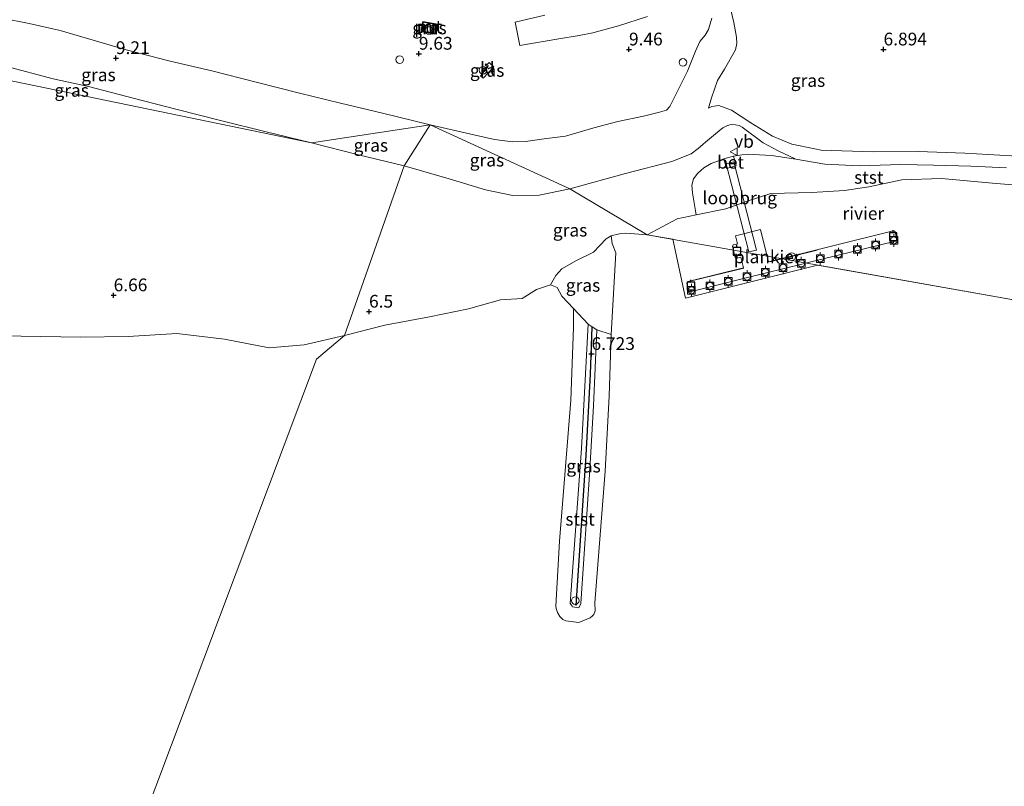
# Model space of a CAD drawing. Units: metres. Extents: x 159991 to 170003, y 443748 to 450001.
# Drawn here: x 161430 to 161624, y 443955 to 444106 of the extents above; entities that cross this region are included whole.
import ezdxf
from ezdxf.enums import TextEntityAlignment as Align

# ---------------------------------------------------------------- set-up
doc = ezdxf.new("R2010")
doc.units = ezdxf.units.M
doc.layers.get('0').update_dxf_attribs({"lineweight": 25})
for name, color, linetype, lineweight in [('B-ME-AL-OVERIG-GV-B7', 7, 'BV-GELEIDERAIL', 18), ('B-ME-AL-OVERIG-S-B1', 7, 'Continuous', 18), ('B-ME-GW-KRUINLIJN-L-B1', 93, 'Continuous', 18), ('B-ME-GW-TEENLIJN-L-B1', 93, 'Continuous', 18), ('B-ME-IE-GRASLAND-GV-B6', 93, 'Continuous', 18), ('B-ME-IE-HULPGEOMETRIE-L-B1', 53, 'Continuous', 18), ('B-ME-IE-INRICHTINGSELEMENT-GV-B6', 253, 'Continuous', 18), ('B-ME-IE-INRICHTINGSELEMENT-S-B1', 253, 'Continuous', 18), ('B-ME-IE-INRICHTINGSELEMENT-S-B2', 253, 'Continuous', 18), ('B-ME-KW-LEUNING-L-B2', 8, 'Continuous', 18), ('B-ME-KW-LOOPBRUG-GV-B8', 213, 'Continuous', 18), ('B-ME-MW-MUUR-GV-B6', 8, 'IE-TERREINAFSCHEIDING-KUNSTMATIG', 18), ('B-ME-OB-BEKLEDING-GV-B6', 253, 'Continuous', 18), ('B-ME-OB-WATERLIJN-L-B1', 133, 'OB-WATERLIJN', 18), ('B-ME-OG-WATER-GV-B6', 153, 'Continuous', 18), ('B-ME-VH-VERH_SOORT-BETON-OVERIG-GV-B6', 8, 'IE-TERREINAFSCHEIDING-NATUURLIJK-HOUTWAL', 18), ('B-ME-VH-VERH_SOORT-HALF_VERHARDING-GV-B6', 8, 'IE-TERREINAFSCHEIDING-NATUURLIJK-HOUTWAL', 18), ('B-ME-VH-VERH_SOORT-KLINKERS-GV-B6', 8, 'IE-TERREINAFSCHEIDING-NATUURLIJK-HOUTWAL', 18), ('B-ME-VV-BOLDER-S-B1', 213, 'Continuous', 18), ('B-ME-VV-SCHEEPVAARTTEKENS-S-B1', 13, 'Continuous', 18), ('B-ME-VW-MEUBILAIR_WEGMEUBILAIR-VERKEERSBORD-S-B1', 8, 'Continuous', 18)]:
    doc.layers.add(name, color=color, linetype=linetype, lineweight=lineweight)
for name, color, linetype in [('B-ME-GW-HOOGTEPUNT-S-B1', 10, 'Continuous'), ('B-ME-VV-AFMEERCONSTRUCTIE-S-B1', 10, 'Continuous'), ('B-ME-VV-KRIBBEN-L-B1', 10, 'Continuous')]:
    doc.layers.add(name, color=color, linetype=linetype)
doc.styles.add('NLCS-ISO', font='NLCS-ISO.TTF')
doc.linetypes.add('BV-GELEIDERAIL', pattern='A,10,-3,[108,NLCS.SHX,S=1,R=0,X=0,Y=0],-3', length=16)
doc.linetypes.add('IE-TERREINAFSCHEIDING-KUNSTMATIG', pattern='A,4,[82,NLCS.SHX,S=0.75,R=90,X=0,Y=0],4,-2', length=10)
doc.linetypes.add('IE-TERREINAFSCHEIDING-NATUURLIJK-HOUTWAL', pattern='A,7,-1.5,[67,NLCS.SHX,S=0.75,R=45,X=0,Y=0],-1.5,7,-1.5,[70,NLCS.SHX,S=0.75,R=0,X=0,Y=0],-1.5', length=20)
doc.linetypes.add('OB-WATERLIJN', pattern='A,10,[32,NLCS.SHX,S=2,R=0,X=0,Y=0],-12', length=22)

# ---------------------------------------------------------------- blocks, each defined once
blk = doc.blocks.new('hoogtepunt')
for p, q in [((-0.5, 0), (0.5, 0)), ((0, 0.5), (0, -0.5))]:
    blk.add_line(p, q)
blk = doc.blocks.new('dtb')
blk.add_circle((0, 0), 0.75)
blk = doc.blocks.new('meerpaal')
for p, q in [((-0.75, 0), (-1.25, 0)), ((0.75, 0.75), (-0.75, 0.75)), ((-0.75, 0.75), (-0.75, -0.75)), ((0.75, -0.75), (0.75, 0.75)), ((0.75, 0), (1.25, 0)), ((-0.75, -0.75), (0.75, -0.75))]:
    blk.add_line(p, q)
blk = doc.blocks.new('bolder')
for p, q in [((-0.75, 0), (-1.25, 0)), ((-0.75, 0.75), (-0.75, -0.75)), ((0.75, 0.75), (-0.75, 0.75)), ((0.75, -0.75), (0.75, 0.75)), ((0.75, 0), (1.25, 0)), ((-0.75, -0.75), (0.75, -0.75))]:
    blk.add_line(p, q)
blk.add_circle((0, 0), 0.673)
blk = doc.blocks.new('verkeersbord')
for p, q in [((0, 0.75), (-0.75, -0.625)), ((0.75, -0.625), (0, 0.75)), ((-0.75, -0.625), (0.75, -0.625))]:
    blk.add_line(p, q)

msp = doc.modelspace()

# ---------------------------------------------------------------- linework, layer by layer
at = {"layer": 'B-ME-AL-OVERIG-GV-B7'}
msp.add_polyline3d([(161570.352, 444061.4105, 6.602), (161570.4351, 444061.6122, 6.602), (161570.6028, 444061.6632, 6.602), (161571.2902, 444061.828, 6.6074), (161570.8926, 444063.4264, 6.629), (161575.8277, 444064.6368, 6.5921), (161577.3902, 444058.3044, 6.5984), (161601.9092, 444064.3834, 6.6002), (161602.1276, 444064.3115, 6.5939), (161602.2791, 444064.1946, 6.5876), (161602.6093, 444062.6854, 6.584), (161602.5542, 444062.467, 6.5867), (161602.3532, 444062.3599, 6.5912), (161584.918, 444058.1028, 6.5869), (161584.1998, 444057.9275, 6.5867), (161573.0219, 444055.1326, 6.6092), (161562.045, 444052.4449, 6.5966), (161561.8491, 444052.4721, 6.5966), (161561.703, 444052.6282, 6.6002), (161561.3617, 444054.1261, 6.5984), (161561.4392, 444054.3278, 6.5984), (161561.6121, 444054.4739, 6.5984), (161572.4661, 444057.1221, 6.6488), (161571.9771, 444059.1957, 6.62), (161571.1109, 444058.9742, 6.6074), (161570.9317, 444059.0239, 6.6047), (161570.8529, 444059.1467, 6.6074), (161570.352, 444061.4105, 6.602)], dxfattribs=at)
at = {"layer": 'B-ME-GW-KRUINLIJN-L-B1'}
for points in [[(161426.871, 444106.148, 9.698), (161432.147, 444105.059, 9.598), (161438.261, 444103.694, 9.66), (161444.715, 444101.809, 9.632), (161451.205, 444099.94, 9.647), (161459.837, 444097.697, 9.629), (161468.085, 444095.766, 9.668), (161476.786, 444093.586, 9.62), (161485.263, 444091.415, 9.624), (161493.328, 444089.44, 9.654), (161501.598, 444087.464, 9.65), (161510.945, 444085.183, 9.649), (161519.55, 444083.217, 9.601), (161523.563, 444082.282, 9.573), (161527.148, 444081.865, 9.591), (161529.646, 444081.948, 9.638), (161533.32, 444082.431, 9.645), (161537.503, 444082.961, 9.596), (161543.09, 444084.604, 9.66), (161547.79, 444085.827, 9.653), (161552.849, 444086.926, 9.632), (161555.992, 444087.706, 9.661), (161557.362, 444088.104, 9.616), (161558.036, 444088.799, 9.632), (161558.602, 444089.942, 9.66), (161561.519, 444095.734, 9.632), (161563.037, 444099.658, 9.616), (161563.936, 444101.55, 9.669), (161564.9551, 444102.7799, 9.498), (161565.6454, 444103.9154, 9.2835), (161566.2868, 444106.1378, 9.0187)], [(161586.488, 444080.465, 8.053), (161587.723, 444080.239, 8.173), (161597.976, 444079.879, 8.125), (161606.783, 444079.986, 8.156), (161615.968, 444079.658, 8.062), (161625.152, 444079.099, 8.135), (161634.774, 444077.871, 8.142), (161643.137, 444076.682, 8.192), (161647.9099, 444076.4176, 8.119), (161650.196, 444076.291, 8.119), (161659.388, 444077.583, 8.159), (161667.898, 444079.783, 8.111), (161676.136, 444081.949, 7.964), (161683.941, 444084.332, 8.093), (161691.995, 444086.912, 8.009), (161699.808, 444087.241, 7.925), (161708.425, 444088.081, 7.929), (161715.259, 444088.603, 7.956), (161722.997, 444089.223, 7.992), (161729.926, 444089.13, 7.996), (161739.441, 444088.689, 8.06), (161749.376, 444088.002, 8.07), (161758.891, 444086.627, 8.067), (161759.642, 444086.731, 8.08)], [(161586.488, 444080.465, 8.053), (161581.995, 444081.41, 8.104), (161578.172, 444082.993, 8.158), (161573.965, 444085.616, 8.131), (161570.155, 444088.08, 8.118), (161567.637, 444089.017, 8.15), (161566.303, 444088.803, 8.074), (161565.6245, 444088.4396, 8.075)], [(161582.7409, 444078.4706, 6.9853), (161577.997, 444079.191, 7.1919), (161573.2634, 444079.4164, 7.1973), (161572.1561, 444079.3199, 7.1973), (161570.5304, 444079.0132, 7.092), (161568.6521, 444078.5199, 7.0844), (161566.1633, 444077.6126, 7.0493), (161564.7066, 444076.7259, 6.9939), (161563.5441, 444075.6894, 6.8657), (161562.7008, 444074.5617, 6.7671), (161562.3699, 444073.3269, 6.6038), (161562.4426, 444071.8419, 6.4256), (161563.1793, 444067.5192, 5.9731)]]:
    msp.add_polyline3d(points, dxfattribs=at)
at = {"layer": 'B-ME-GW-TEENLIJN-L-B1'}
for p, q in [((161565.055, 444081.816, 7.435), (161564.54, 444081.427, 7.4105)), ((161545.516, 444062.797, 6.19), (161546.525, 444063.391, 6.038)), ((161535.622, 444055.617, 6.012), (161534.554, 444053.778, 5.981))]:
    msp.add_line(p, q, dxfattribs=at)
for points in [[(161569.7748, 444117.4497, 7.9248), (161569.8471, 444116.3311, 7.8964), (161569.6519, 444112.7276, 7.8481), (161569.7027, 444109.6799, 7.8009), (161569.9373, 444108.0426, 7.7988), (161570.5679, 444105.2599, 7.7988), (161571.1008, 444102.4182, 7.8348), (161571.1708, 444101.1784, 7.8618), (161570.9333, 444099.8815, 7.8828), (161568.7417, 444096.1444, 8.0135), (161567.3883, 444093.8799, 8.106), (161566.199, 444090.51, 8.178), (161565.6245, 444088.4396, 8.075)], [(161538.359, 444072.659, 7.11), (161532.323, 444071.368, 7.117), (161527.203, 444071.351, 7.398), (161521.808, 444072.429, 7.523), (161514.659, 444074.57, 7.501), (161505.832, 444077.173, 7.433), (161496.892, 444079.3, 7.527), (161487.634, 444081.662, 7.537), (161478.438, 444083.857, 7.544), (161470.033, 444085.957, 7.559), (161461.254, 444088.203, 7.578), (161452.574, 444090.426, 7.533), (161443.81, 444092.686, 7.539), (161436.901, 444094.225, 7.549), (161427.498, 444096.679, 7.529), (161419.043, 444098.905, 7.65), (161410.876, 444100.823, 7.608), (161404.203, 444101.998, 7.583), (161400.215, 444102.117, 7.527)], [(161568.465, 444084.627, 7.46), (161569.336, 444085.0834, 7.4938), (161570.0655, 444085.2289, 7.4911), (161570.9382, 444085.2238, 7.5086), (161571.6522, 444085.0335, 7.5127), (161572.2324, 444084.7252, 7.51), (161576.3642, 444081.6529, 7.383), (161579.2735, 444080.1031, 7.2872), (161582.7409, 444078.4706, 6.9853)], [(161568.465, 444084.627, 7.46), (161566.996, 444083.412, 7.44), (161565.055, 444081.816, 7.435)], [(161564.54, 444081.427, 7.4105), (161563.5999, 444080.5209, 7.3082), (161562.1883, 444079.5309, 7.2504), (161558.4095, 444078.0192, 7.1382), (161549.3007, 444075.6667, 7.1531), (161538.359, 444072.659, 7.11)], [(161545.516, 444062.797, 6.19), (161543.038, 444060.219, 6.341), (161539.702, 444058.577, 6.343), (161536.812, 444056.935, 6.17), (161535.622, 444055.617, 6.012)]]:
    msp.add_polyline3d(points, dxfattribs=at)
at = {"layer": 'B-ME-IE-GRASLAND-GV-B6'}
for points in [[(161533.4843, 444106.7491, 9.6033), (161527.6091, 444105.3366, 9.6317), (161528.5728, 444100.7716, 9.6348), (161536.2432, 444102.0669, 9.5613), (161540.2135, 444102.7439, 9.4269), (161542.9286, 444103.2475, 9.3471), (161547.9069, 444104.6342, 9.1382), (161553.6583, 444106.4537, 8.9246)], [(161569.9373, 444108.0426, 7.7988), (161570.5679, 444105.2599, 7.7988), (161571.1008, 444102.4182, 7.8348), (161571.1708, 444101.1784, 7.8618), (161570.9333, 444099.8815, 7.8828), (161568.7417, 444096.1444, 8.0135), (161567.3883, 444093.8799, 8.106), (161566.199, 444090.51, 8.178), (161565.6245, 444088.4396, 8.075), (161566.303, 444088.803, 8.074), (161567.637, 444089.017, 8.15), (161570.155, 444088.08, 8.118), (161573.965, 444085.616, 8.131), (161578.172, 444082.993, 8.158), (161581.995, 444081.41, 8.104), (161586.488, 444080.465, 8.053), (161587.723, 444080.239, 8.173), (161597.976, 444079.879, 8.125), (161606.783, 444079.986, 8.156), (161615.968, 444079.658, 8.062), (161625.152, 444079.099, 8.135)], [(161625.152, 444079.099, 8.135), (161615.968, 444079.658, 8.062), (161606.783, 444079.986, 8.156), (161597.976, 444079.879, 8.125), (161587.723, 444080.239, 8.173), (161586.488, 444080.465, 8.053), (161581.995, 444081.41, 8.104), (161578.172, 444082.993, 8.158), (161573.965, 444085.616, 8.131), (161570.155, 444088.08, 8.118), (161567.637, 444089.017, 8.15), (161566.303, 444088.803, 8.074), (161565.6245, 444088.4396, 8.075), (161566.199, 444090.51, 8.178), (161567.3883, 444093.8799, 8.106), (161568.7417, 444096.1444, 8.0135), (161570.9333, 444099.8815, 7.8828), (161571.1708, 444101.1784, 7.8618), (161571.1008, 444102.4182, 7.8348), (161570.5679, 444105.2599, 7.7988), (161569.9373, 444108.0426, 7.7988)], [(161566.2868, 444106.1378, 9.0187), (161565.6454, 444103.9154, 9.2835), (161564.9551, 444102.7799, 9.498), (161563.936, 444101.55, 9.669), (161563.037, 444099.658, 9.616), (161561.519, 444095.734, 9.632), (161558.602, 444089.942, 9.66), (161558.036, 444088.799, 9.632), (161557.362, 444088.104, 9.616), (161555.992, 444087.706, 9.661), (161552.849, 444086.926, 9.632), (161547.79, 444085.827, 9.653), (161543.09, 444084.604, 9.66), (161537.503, 444082.961, 9.596), (161533.32, 444082.431, 9.645), (161529.646, 444081.948, 9.638), (161527.148, 444081.865, 9.591), (161523.563, 444082.282, 9.573), (161519.55, 444083.217, 9.601), (161510.945, 444085.183, 9.649), (161501.598, 444087.464, 9.65), (161493.328, 444089.44, 9.654), (161485.263, 444091.415, 9.624), (161476.786, 444093.586, 9.62), (161468.085, 444095.766, 9.668), (161459.837, 444097.697, 9.629), (161451.205, 444099.94, 9.647), (161444.715, 444101.809, 9.632), (161438.261, 444103.694, 9.66), (161432.147, 444105.059, 9.598), (161426.871, 444106.148, 9.698)], [(161426.871, 444106.148, 9.698), (161432.147, 444105.059, 9.598), (161438.261, 444103.694, 9.66), (161444.715, 444101.809, 9.632), (161451.205, 444099.94, 9.647), (161459.837, 444097.697, 9.629), (161468.085, 444095.766, 9.668), (161476.786, 444093.586, 9.62), (161485.263, 444091.415, 9.624), (161493.328, 444089.44, 9.654), (161501.598, 444087.464, 9.65), (161510.945, 444085.183, 9.649)], [(161509.4894, 444105.4568, 9.6818), (161509.1375, 444103.5006, 9.6818), (161512.1181, 444102.9643, 9.6818), (161512.4701, 444104.9205, 9.6818), (161509.4894, 444105.4568, 9.6818)], [(161538.359, 444072.659, 7.11), (161510.945, 444085.183, 9.649), (161519.55, 444083.217, 9.601), (161523.563, 444082.282, 9.573), (161527.148, 444081.865, 9.591), (161529.646, 444081.948, 9.638), (161533.32, 444082.431, 9.645), (161537.503, 444082.961, 9.596), (161543.09, 444084.604, 9.66), (161547.79, 444085.827, 9.653), (161552.849, 444086.926, 9.632), (161555.992, 444087.706, 9.661), (161557.362, 444088.104, 9.616), (161558.036, 444088.799, 9.632), (161558.602, 444089.942, 9.66), (161561.519, 444095.734, 9.632), (161563.037, 444099.658, 9.616), (161563.936, 444101.55, 9.669), (161564.9551, 444102.7799, 9.498), (161565.6454, 444103.9154, 9.2835), (161566.2868, 444106.1378, 9.0187)], [(161400.215, 444102.117, 7.527), (161404.203, 444101.998, 7.583), (161410.876, 444100.823, 7.608), (161419.043, 444098.905, 7.65), (161427.498, 444096.679, 7.529), (161436.901, 444094.225, 7.549), (161443.81, 444092.686, 7.539), (161452.574, 444090.426, 7.533), (161461.254, 444088.203, 7.578), (161470.033, 444085.957, 7.559), (161478.438, 444083.857, 7.544), (161487.634, 444081.662, 7.537), (161393.407, 444101.084, 7.568), (161397.511, 444102.268, 7.584), (161400.215, 444102.117, 7.527)], [(161393.407, 444101.084, 7.568), (161487.634, 444081.662, 7.537), (161496.892, 444079.3, 7.527), (161505.832, 444077.173, 7.433)], [(161521.385, 444094.348, 9.636), (161522.352, 444095.373, 9.642), (161523.463, 444096.602, 9.632), (161522.532, 444097.414, 9.633), (161522.096, 444096.969, 9.63), (161521.886, 444097.135, 9.632), (161521.762, 444096.989, 9.654), (161522.29, 444096.54, 9.642), (161520.803, 444094.785, 9.641), (161521.385, 444094.348, 9.636)], [(161510.945, 444085.183, 9.649), (161487.634, 444081.662, 7.537), (161478.438, 444083.857, 7.544), (161470.033, 444085.957, 7.559), (161461.254, 444088.203, 7.578), (161452.574, 444090.426, 7.533), (161443.81, 444092.686, 7.539), (161436.901, 444094.225, 7.549), (161427.498, 444096.679, 7.529)], [(161494.114, 444043.813, 5.953), (161505.832, 444077.173, 7.433), (161514.659, 444074.57, 7.501), (161521.808, 444072.429, 7.523), (161527.203, 444071.351, 7.398), (161532.323, 444071.368, 7.117), (161538.359, 444072.659, 7.11), (161549.3007, 444075.6667, 7.1531), (161558.4095, 444078.0192, 7.1382), (161562.1883, 444079.5309, 7.2504), (161563.5999, 444080.5209, 7.3082), (161564.54, 444081.427, 7.4105), (161565.055, 444081.816, 7.435), (161566.996, 444083.412, 7.44), (161568.465, 444084.627, 7.46), (161569.336, 444085.0834, 7.4938), (161570.0655, 444085.2289, 7.4911), (161570.9382, 444085.2238, 7.5086), (161571.6522, 444085.0335, 7.5127), (161572.2324, 444084.7252, 7.51), (161576.3642, 444081.6529, 7.383), (161579.2735, 444080.1031, 7.2872), (161582.7409, 444078.4706, 6.9853), (161577.997, 444079.191, 7.1919), (161573.2634, 444079.4164, 7.1973), (161572.1561, 444079.3199, 7.1973), (161570.5304, 444079.0132, 7.092), (161568.6521, 444078.5199, 7.0844), (161566.1633, 444077.6126, 7.0493), (161564.7066, 444076.7259, 6.9939), (161563.5441, 444075.6894, 6.8657), (161562.7008, 444074.5617, 6.7671), (161562.3699, 444073.3269, 6.6038), (161562.4426, 444071.8419, 6.4256), (161563.1793, 444067.5192, 5.9731), (161559.434, 444066.776, 6.022), (161553.547, 444063.623, 5.876), (161549.404, 444063.944, 5.967), (161548.146, 444063.77, 5.986), (161546.525, 444063.391, 6.038), (161545.516, 444062.797, 6.19), (161543.038, 444060.219, 6.341), (161539.702, 444058.577, 6.343), (161536.812, 444056.935, 6.17), (161535.622, 444055.617, 6.012), (161534.554, 444053.778, 5.981), (161531.851, 444052.873, 5.99), (161529.008, 444051.133, 5.978), (161524.749, 444050.842, 6.004), (161518.494, 444049.095, 6.031), (161510.822, 444047.5, 6.015), (161502.055, 444045.879, 5.979), (161494.114, 444043.813, 5.953)], [(161624.134, 444076.774, 6.829), (161617.163, 444077.089, 6.752), (161609.837, 444077.278, 6.736), (161603.417, 444077.382, 6.697), (161595.262, 444077.149, 6.779), (161588.483, 444077.504, 6.907), (161582.7409, 444078.4706, 6.9853), (161579.2735, 444080.1031, 7.2872), (161576.3642, 444081.6529, 7.383), (161572.2324, 444084.7252, 7.51), (161571.6522, 444085.0335, 7.5127), (161570.9382, 444085.2238, 7.5086), (161570.0655, 444085.2289, 7.4911), (161569.336, 444085.0834, 7.4938), (161568.465, 444084.627, 7.46), (161566.996, 444083.412, 7.44), (161565.055, 444081.816, 7.435), (161564.54, 444081.427, 7.4105), (161563.5999, 444080.5209, 7.3082), (161562.1883, 444079.5309, 7.2504), (161558.4095, 444078.0192, 7.1382), (161549.3007, 444075.6667, 7.1531), (161538.359, 444072.659, 7.11)], [(161505.832, 444077.173, 7.433), (161496.892, 444079.3, 7.527), (161487.634, 444081.662, 7.537), (161510.945, 444085.183, 9.649), (161505.832, 444077.173, 7.433)], [(161538.359, 444072.659, 7.11), (161532.323, 444071.368, 7.117), (161527.203, 444071.351, 7.398), (161521.808, 444072.429, 7.523), (161514.659, 444074.57, 7.501), (161505.832, 444077.173, 7.433), (161510.945, 444085.183, 9.649), (161538.359, 444072.659, 7.11)], [(161505.832, 444077.173, 7.433), (161494.114, 444043.813, 5.953), (161486.208, 444041.99, 5.992), (161479.316, 444041.399, 6.02), (161470.545, 444043.104, 6.036), (161461.192, 444044.239, 5.936), (161451.599, 444043.617, 5.965), (161442.256, 444043.533, 6.002), (161430.604, 444043.72, 6.005), (161422.53, 444043.883, 6.009)], [(161547.383, 444060.054, 6.071), (161546.517, 444044.009, 6.088), (161543.699, 444044.982, 6.829), (161542.762, 444045.565, 6.7953), (161541.995, 444046.042, 6.768), (161539.1, 444049.167, 6.088), (161536.787, 444051.554, 5.969), (161535.875, 444053.259, 5.972), (161534.554, 444053.778, 5.981), (161535.622, 444055.617, 6.012), (161536.812, 444056.935, 6.17), (161539.702, 444058.577, 6.343), (161543.038, 444060.219, 6.341), (161545.516, 444062.797, 6.19), (161546.525, 444063.391, 6.038), (161546.671, 444061.906, 6.051), (161547.383, 444060.054, 6.071)], [(161543.699, 444044.982, 6.829), (161543.045, 444030.027, 6.715), (161542.305, 444017.574, 6.768), (161540.572, 443991.265, 6.674), (161540.118, 443990.385, 6.662), (161538.917, 443990.613, 6.642), (161538.811, 443990.705, 6.634), (161538.446, 443991.251, 6.613), (161540.703, 444021.648, 6.78), (161541.995, 444046.042, 6.768), (161542.762, 444045.565, 6.7953), (161543.699, 444044.982, 6.829)]]:
    msp.add_polyline3d(points, dxfattribs=at)
at = {"layer": 'B-ME-IE-HULPGEOMETRIE-L-B1'}
for points in [[(161299.8783, 444185.8332, 9.2673), (161319.71, 444135.888, 9.476), (161324.329, 444131.105, 9.477), (161319.656, 444122.751, 7.435), (161370.721, 444102.987, 7.474), (161380.621, 444102.533, 7.599), (161387.103, 444103.189, 8.17), (161389.57, 444102.506, 8.153), (161393.407, 444101.084, 7.568), (161487.634, 444081.662, 7.537), (161510.945, 444085.183, 9.649)], [(161510.945, 444085.183, 9.649), (161505.832, 444077.173, 7.433), (161494.114, 444043.813, 5.953), (161488.647, 444039.225, 6.061)], [(161510.945, 444085.183, 9.649), (161538.359, 444072.659, 7.11), (161553.547, 444063.623, 5.876), (161627.766, 444050.443, 6.09)], [(161347.952, 443750, 6.077), (161385.856, 443777.829, 6.089), (161403.074, 443812.106, 6.089), (161488.647, 444039.225, 6.061)]]:
    msp.add_polyline3d(points, dxfattribs=at)
at = {"layer": 'B-ME-IE-INRICHTINGSELEMENT-GV-B6'}
msp.add_polyline3d([(161509.5812, 444105.3247, 10.2457), (161512.338, 444104.8287, 10.2457), (161512.0263, 444103.0963, 10.2457), (161509.2695, 444103.5924, 10.2457), (161509.5812, 444105.3247, 10.2457)], dxfattribs=at)
at = {"layer": 'B-ME-KW-LEUNING-L-B2'}
for p, q in [((161577.6612, 444058.3201, 6.5985), (161586.9497, 444060.623, 6.599)), ((161562.5715, 444054.6565, 6.6028), (161572.5262, 444057.0853, 6.6488))]:
    msp.add_line(p, q, dxfattribs=at)
at = {"layer": 'B-ME-KW-LOOPBRUG-GV-B8'}
msp.add_polyline3d([(161570.5643, 444077.9172, 7.14), (161575.0216, 444060.5974, 6.6656), (161573.5572, 444060.2562, 6.7106), (161569.0945, 444077.5424, 7.1328), (161570.5643, 444077.9172, 7.14)], dxfattribs=at)
at = {"layer": 'B-ME-MW-MUUR-GV-B6'}
for points in [[(161509.4894, 444105.4568, 9.6818), (161512.4701, 444104.9205, 9.6818), (161512.1181, 444102.9643, 9.6818), (161509.1375, 444103.5006, 9.6818), (161509.4894, 444105.4568, 9.6818)], [(161509.5812, 444105.3247, 10.2457), (161509.2695, 444103.5924, 10.2457), (161512.0263, 444103.0963, 10.2457), (161512.338, 444104.8287, 10.2457), (161509.5812, 444105.3247, 10.2457)]]:
    msp.add_polyline3d(points, dxfattribs=at)
at = {"layer": 'B-ME-OB-BEKLEDING-GV-B6'}
for points in [[(161630.3558, 444073.0164, 5.95), (161622.1166, 444073.6956, 6.003), (161611.3934, 444074.6917, 6.004), (161603.5796, 444074.3957, 6.04), (161597.1351, 444073.0011, 6.04), (161592.3061, 444072.3346, 5.9576), (161585.8977, 444071.9334, 5.9485), (161577.8454, 444071.7197, 5.937), (161573.2377, 444070.1996, 6.107), (161569.009, 444068.676, 6.0485), (161563.1793, 444067.5192, 5.9731), (161562.4426, 444071.8419, 6.4256), (161562.3699, 444073.3269, 6.6038), (161562.7008, 444074.5617, 6.7671), (161563.5441, 444075.6894, 6.8657), (161564.7066, 444076.7259, 6.9939), (161566.1633, 444077.6126, 7.0493), (161568.6521, 444078.5199, 7.0844), (161568.8995, 444077.6037, 7.09), (161568.9027, 444077.5653, 6.8256), (161569.1562, 444076.6364, 6.706), (161571.0451, 444077.1283, 6.7027), (161570.7883, 444078.0473, 6.83), (161570.7765, 444078.0969, 7.092), (161570.5304, 444079.0132, 7.092), (161572.1561, 444079.3199, 7.1973), (161573.2634, 444079.4164, 7.1973), (161577.997, 444079.191, 7.1919), (161582.7409, 444078.4706, 6.9853)], [(161582.7409, 444078.4706, 6.9853), (161588.483, 444077.504, 6.907), (161595.262, 444077.149, 6.779), (161603.417, 444077.382, 6.697), (161609.837, 444077.278, 6.736), (161617.163, 444077.089, 6.752), (161624.134, 444076.774, 6.829)], [(161541.995, 444046.042, 6.768), (161540.703, 444021.648, 6.78), (161538.446, 443991.251, 6.613), (161538.811, 443990.705, 6.634), (161538.917, 443990.613, 6.642), (161540.118, 443990.385, 6.662), (161540.572, 443991.265, 6.674), (161542.305, 444017.574, 6.768), (161543.045, 444030.027, 6.715), (161543.699, 444044.982, 6.829), (161546.517, 444044.009, 6.088), (161546.074, 444031.959, 6.088), (161545.329, 444017.198, 6.088), (161543.309, 443991.398, 6.088), (161543.376, 443989.813, 6.088), (161543.107, 443989.097, 6.088), (161542.863, 443988.813, 6.088), (161542.35, 443988.451, 6.088), (161540.153, 443987.501, 6.088), (161537.571, 443987.852, 6.088), (161537.031, 443988.122, 6.088), (161536.651, 443988.422, 6.088), (161536.427, 443988.718, 6.088), (161535.943, 443989.484, 6.088), (161535.702, 443990.249, 6.088), (161535.632, 443990.703, 6.088), (161536.318, 444003.487, 6.088), (161538.607, 444031.134, 6.088), (161539.079, 444045.461, 6.088), (161539.1, 444049.167, 6.088), (161541.995, 444046.042, 6.768)]]:
    msp.add_polyline3d(points, dxfattribs=at)
at = {"layer": 'B-ME-OB-WATERLIJN-L-B1'}
msp.add_polyline3d([(161422.53, 444043.883, 6.009), (161430.604, 444043.72, 6.005), (161442.256, 444043.533, 6.002), (161451.599, 444043.617, 5.965), (161461.192, 444044.239, 5.936), (161470.545, 444043.104, 6.036), (161479.316, 444041.399, 6.02), (161486.208, 444041.99, 5.992), (161494.114, 444043.813, 5.953), (161502.055, 444045.879, 5.979), (161510.822, 444047.5, 6.015), (161518.494, 444049.095, 6.031), (161524.749, 444050.842, 6.004), (161529.008, 444051.133, 5.978), (161531.851, 444052.873, 5.99), (161534.554, 444053.778, 5.981), (161535.875, 444053.259, 5.972), (161536.787, 444051.554, 5.969), (161539.1, 444049.167, 6.088), (161539.079, 444045.461, 6.088), (161538.607, 444031.134, 6.088), (161536.318, 444003.487, 6.088), (161535.632, 443990.703, 6.088), (161535.702, 443990.249, 6.088), (161535.943, 443989.484, 6.088), (161536.427, 443988.718, 6.088), (161536.651, 443988.422, 6.088), (161537.031, 443988.122, 6.088), (161537.571, 443987.852, 6.088), (161540.153, 443987.501, 6.088), (161542.35, 443988.451, 6.088), (161542.863, 443988.813, 6.088), (161543.107, 443989.097, 6.088), (161543.376, 443989.813, 6.088), (161543.309, 443991.398, 6.088), (161545.329, 444017.198, 6.088), (161546.074, 444031.959, 6.088), (161546.517, 444044.009, 6.088), (161547.383, 444060.054, 6.071), (161546.671, 444061.906, 6.051), (161546.525, 444063.391, 6.038), (161548.146, 444063.77, 5.986), (161549.404, 444063.944, 5.967), (161553.547, 444063.623, 5.876), (161559.434, 444066.776, 6.022), (161563.1793, 444067.5192, 5.9731), (161569.009, 444068.676, 6.0485), (161573.2377, 444070.1996, 6.107), (161577.8454, 444071.7197, 5.937), (161585.8977, 444071.9334, 5.9485), (161592.3061, 444072.3346, 5.9576), (161597.1351, 444073.0011, 6.04), (161603.5796, 444074.3957, 6.04), (161611.3934, 444074.6917, 6.004), (161622.1166, 444073.6956, 6.003), (161630.3558, 444073.0164, 5.95)], dxfattribs=at)
at = {"layer": 'B-ME-OG-WATER-GV-B6'}
for points in [[(161553.547, 444063.623, 5.876), (161559.434, 444066.776, 6.022), (161563.1793, 444067.5192, 5.9731), (161569.009, 444068.676, 6.0485), (161573.2377, 444070.1996, 6.107), (161577.8454, 444071.7197, 5.937), (161585.8977, 444071.9334, 5.9485), (161592.3061, 444072.3346, 5.9576), (161597.1351, 444073.0011, 6.04), (161603.5796, 444074.3957, 6.04), (161611.3934, 444074.6917, 6.004), (161622.1166, 444073.6956, 6.003), (161630.3558, 444073.0164, 5.95), (161636.6283, 444072.5269, 5.978), (161644.1705, 444071.3471, 6.051), (161650.782, 444071.279, 6.056), (161654.278, 444069.457, 6.06), (161627.766, 444050.443, 6.09), (161587.0398, 444057.6753, 5.9726), (161561.0704, 444051.2036, 5.8903), (161558.5857, 444062.7282, 5.8905), (161553.547, 444063.623, 5.876)], [(161494.114, 444043.813, 5.953), (161502.055, 444045.879, 5.979), (161510.822, 444047.5, 6.015), (161518.494, 444049.095, 6.031), (161524.749, 444050.842, 6.004), (161529.008, 444051.133, 5.978), (161531.851, 444052.873, 5.99), (161534.554, 444053.778, 5.981), (161535.875, 444053.259, 5.972), (161536.787, 444051.554, 5.969), (161539.1, 444049.167, 6.088), (161539.079, 444045.461, 6.088), (161538.607, 444031.134, 6.088), (161536.318, 444003.487, 6.088), (161535.632, 443990.703, 6.088), (161535.702, 443990.249, 6.088), (161535.943, 443989.484, 6.088), (161536.427, 443988.718, 6.088), (161536.651, 443988.422, 6.088), (161537.031, 443988.122, 6.088), (161537.571, 443987.852, 6.088), (161540.153, 443987.501, 6.088), (161542.35, 443988.451, 6.088), (161542.863, 443988.813, 6.088), (161543.107, 443989.097, 6.088), (161543.376, 443989.813, 6.088), (161543.309, 443991.398, 6.088), (161545.329, 444017.198, 6.088), (161546.074, 444031.959, 6.088), (161546.517, 444044.009, 6.088), (161547.383, 444060.054, 6.071), (161546.671, 444061.906, 6.051), (161546.525, 444063.391, 6.038), (161548.146, 444063.77, 5.986), (161549.404, 444063.944, 5.967), (161553.547, 444063.623, 5.876), (161558.5857, 444062.7282, 5.8905), (161561.0704, 444051.2036, 5.8903), (161587.0398, 444057.6753, 5.9726), (161627.766, 444050.443, 6.09)], [(161422.53, 444043.883, 6.009), (161430.604, 444043.72, 6.005), (161442.256, 444043.533, 6.002), (161451.599, 444043.617, 5.965), (161461.192, 444044.239, 5.936), (161470.545, 444043.104, 6.036), (161479.316, 444041.399, 6.02), (161486.208, 444041.99, 5.992), (161494.114, 444043.813, 5.953), (161488.647, 444039.225, 6.061), (161403.074, 443812.106, 6.089)], [(161403.074, 443812.106, 6.089), (161488.647, 444039.225, 6.061), (161494.114, 444043.813, 5.953)]]:
    msp.add_polyline3d(points, dxfattribs=at)
at = {"layer": 'B-ME-VH-VERH_SOORT-BETON-OVERIG-GV-B6'}
msp.add_polyline3d([(161570.7883, 444078.0473, 6.83), (161571.0451, 444077.1283, 6.7027), (161569.1562, 444076.6364, 6.706), (161568.9027, 444077.5653, 6.8256), (161568.8995, 444077.6037, 7.09), (161568.6521, 444078.5199, 7.0844), (161570.5304, 444079.0132, 7.092), (161570.7765, 444078.0969, 7.092), (161570.7883, 444078.0473, 6.83)], dxfattribs=at)
at = {"layer": 'B-ME-VH-VERH_SOORT-HALF_VERHARDING-GV-B6'}
msp.add_polyline3d([(161553.6583, 444106.4537, 8.9246), (161547.9069, 444104.6342, 9.1382), (161542.9286, 444103.2475, 9.3471), (161540.2135, 444102.7439, 9.4269), (161536.2432, 444102.0669, 9.5613), (161528.5728, 444100.7716, 9.6348), (161527.6091, 444105.3366, 9.6317), (161533.4843, 444106.7491, 9.6033)], dxfattribs=at)
at = {"layer": 'B-ME-VH-VERH_SOORT-KLINKERS-GV-B6'}
msp.add_polyline3d([(161523.463, 444096.602, 9.632), (161522.352, 444095.373, 9.642), (161521.385, 444094.348, 9.636), (161520.803, 444094.785, 9.641), (161522.29, 444096.54, 9.642), (161521.762, 444096.989, 9.654), (161521.886, 444097.135, 9.632), (161522.096, 444096.969, 9.63), (161522.532, 444097.414, 9.633), (161523.463, 444096.602, 9.632)], dxfattribs=at)
at = {"layer": 'B-ME-VV-KRIBBEN-L-B1'}
msp.add_polyline3d([(161539.623, 443990.867, 6.634), (161541.582, 444020.295, 6.752), (161542.408, 444036.255, 6.784), (161542.762, 444045.565, 6.7953)], dxfattribs=at)

# ---------------------------------------------------------------- block references
at = {"layer": 'B-ME-AL-OVERIG-S-B1', "rotation": 90}
for p in [(161510.7172, 444103.7057, 10.2566), (161504.9694, 444097.9901, 9.7438)]:
    msp.add_blockref('dtb', p, dxfattribs=at)
at = {"layer": 'B-ME-GW-HOOGTEPUNT-S-B1', "rotation": 90}
for p in [(161449.209, 444098.3, 9.21), (161449.209, 444098.3, 9.21), (161508.724, 444099.161, 9.63), (161508.724, 444099.161, 9.63), (161549.999, 444099.999, 9.46), (161549.999, 444099.999, 9.46), (161600.002, 444099.999, 6.8943), (161600.002, 444099.999, 6.8943), (161448.765, 444051.743, 6.66), (161448.765, 444051.743, 6.66), (161498.935, 444048.534, 6.5), (161498.935, 444048.534, 6.5), (161542.636, 444040.226, 6.723), (161542.636, 444040.226, 6.723)]:
    msp.add_blockref('hoogtepunt', p, dxfattribs=at)
at = {"layer": 'B-ME-IE-INRICHTINGSELEMENT-S-B1', "rotation": 90}
for p in [(161560.6008, 444097.4412, 9.6305), (161521.3244, 444095.9073, 9.6759)]:
    msp.add_blockref('dtb', p, dxfattribs=at)
at = {"layer": 'B-ME-IE-INRICHTINGSELEMENT-S-B2', "rotation": 90}
msp.add_blockref('dtb', (161581.9839, 444059.3148, 6.6478), dxfattribs=at)
at = {"layer": 'B-ME-VV-AFMEERCONSTRUCTIE-S-B1', "rotation": 90}
for p in [(161601.8952, 444063.2592, 6.4932), (161571.2088, 444060.3617, 6.5152), (161562.1637, 444053.5485, 6.4653)]:
    msp.add_blockref('meerpaal', p, dxfattribs=at)
at = {"layer": 'B-ME-VV-BOLDER-S-B1', "rotation": 90}
for p in [(161598.4418, 444061.6346, 6.6787), (161602.0375, 444062.5061, 6.6667), (161587.5618, 444058.95, 6.6712), (161591.1529, 444059.8121, 6.6779), (161594.8836, 444060.726, 6.6772), (161580.2728, 444057.1555, 6.6614), (161583.8499, 444058.0129, 6.6569), (161573.198, 444055.4037, 6.6637), (161576.7844, 444056.2658, 6.6637), (161565.8951, 444053.5951, 6.6352), (161569.5001, 444054.4526, 6.6464), (161562.2649, 444052.7105, 6.6322)]:
    msp.add_blockref('bolder', p, dxfattribs=at)
at = {"layer": 'B-ME-VV-SCHEEPVAARTTEKENS-S-B1', "rotation": 90}
msp.add_blockref('dtb', (161539.441, 443991.813, 6.707), dxfattribs=at)
at = {"layer": 'B-ME-VW-MEUBILAIR_WEGMEUBILAIR-VERKEERSBORD-S-B1', "rotation": 90}
msp.add_blockref('verkeersbord', (161570.6433, 444079.9034, 7.2851), dxfattribs=at)

# ---------------------------------------------------------------- texts
at = {"layer": 'B-ME-AL-OVERIG-GV-B7', "ltscale": 0.2, "style": 'NLCS-ISO'}
msp.add_text('plankier', height=2.5, dxfattribs=at).set_placement((161577.1594, 444059.2783), align=Align.MIDDLE_CENTER)
at = {"layer": 'B-ME-GW-HOOGTEPUNT-S-B1', "ltscale": 0.2, "style": 'NLCS-ISO'}
for s, p in [('9.46', (161549.999, 444099.999, 9.46)), ('9.46', (161549.999, 444099.999, 9.46)), ('6.894', (161600.002, 444099.999, 6.8943)), ('6.894', (161600.002, 444099.999, 6.8943)), ('9.21', (161449.209, 444098.3, 9.21)), ('9.21', (161449.209, 444098.3, 9.21)), ('9.63', (161508.724, 444099.161, 9.63)), ('9.63', (161508.724, 444099.161, 9.63)), ('6.66', (161448.765, 444051.743, 6.66)), ('6.66', (161448.765, 444051.743, 6.66)), ('6.5', (161498.935, 444048.534, 6.5)), ('6.5', (161498.935, 444048.534, 6.5)), ('6.723', (161542.636, 444040.226, 6.723)), ('6.723', (161542.636, 444040.226, 6.723))]:
    msp.add_text(s, height=2.5, dxfattribs=at).set_placement(p, align=Align.BOTTOM_LEFT)
at = {"layer": 'B-ME-IE-GRASLAND-GV-B6', "ltscale": 0.2, "style": 'NLCS-ISO'}
for p in [(161510.8038, 444104.2105), (161445.783, 444095.012), (161522.133, 444095.881), (161585.1665, 444093.8929), (161440.5205, 444091.965), (161499.2895, 444081.178), (161522.0955, 444078.267), (161538.4274, 444064.521), (161540.9685, 444053.7), (161541.0725, 444018.2135)]:
    msp.add_text('gras', height=2.5, dxfattribs=at).set_placement(p, align=Align.MIDDLE_CENTER)
at = {"layer": 'B-ME-IE-INRICHTINGSELEMENT-GV-B6', "ltscale": 0.2, "style": 'NLCS-ISO'}
msp.add_text('put', height=2.5, dxfattribs=at).set_placement((161510.5592, 444104.4334), align=Align.MIDDLE_CENTER)
at = {"layer": 'B-ME-KW-LOOPBRUG-GV-B8', "ltscale": 0.2, "style": 'NLCS-ISO'}
msp.add_text('loopbrug', height=2.5, dxfattribs=at).set_placement((161571.7604, 444070.8461), align=Align.MIDDLE_CENTER)
at = {"layer": 'B-ME-MW-MUUR-GV-B6', "ltscale": 0.2, "style": 'NLCS-ISO'}
for p in [(161510.5409, 444104.4598), (161510.5592, 444104.4334)]:
    msp.add_text('mr', height=2.5, dxfattribs=at).set_placement(p, align=Align.MIDDLE_CENTER)
at = {"layer": 'B-ME-OB-BEKLEDING-GV-B6', "ltscale": 0.2, "style": 'NLCS-ISO'}
for p in [(161597.1037, 444074.8907), (161540.3789, 444007.7926)]:
    msp.add_text('stst', height=2.5, dxfattribs=at).set_placement(p, align=Align.MIDDLE_CENTER)
at = {"layer": 'B-ME-OG-WATER-GV-B6', "ltscale": 0.2, "style": 'NLCS-ISO'}
msp.add_text('rivier', height=2.5, dxfattribs=at).set_placement((161596.0411, 444067.8121), align=Align.MIDDLE_CENTER)
at = {"layer": 'B-ME-VH-VERH_SOORT-BETON-OVERIG-GV-B6', "ltscale": 0.2, "style": 'NLCS-ISO'}
msp.add_text('bet', height=2.5, dxfattribs=at).set_placement((161569.9488, 444077.8509), align=Align.MIDDLE_CENTER)
at = {"layer": 'B-ME-VH-VERH_SOORT-KLINKERS-GV-B6', "ltscale": 0.2, "style": 'NLCS-ISO'}
msp.add_text('kl', height=2.5, dxfattribs=at).set_placement((161522.2032, 444096.2757), align=Align.MIDDLE_CENTER)
at = {"layer": 'B-ME-VW-MEUBILAIR_WEGMEUBILAIR-VERKEERSBORD-S-B1', "ltscale": 0.2, "style": 'NLCS-ISO'}
msp.add_text('vb', height=2.5, dxfattribs=at).set_placement((161570.6433, 444079.9034, 7.2851), align=Align.BOTTOM_LEFT)

doc.saveas('drawing.dxf')
